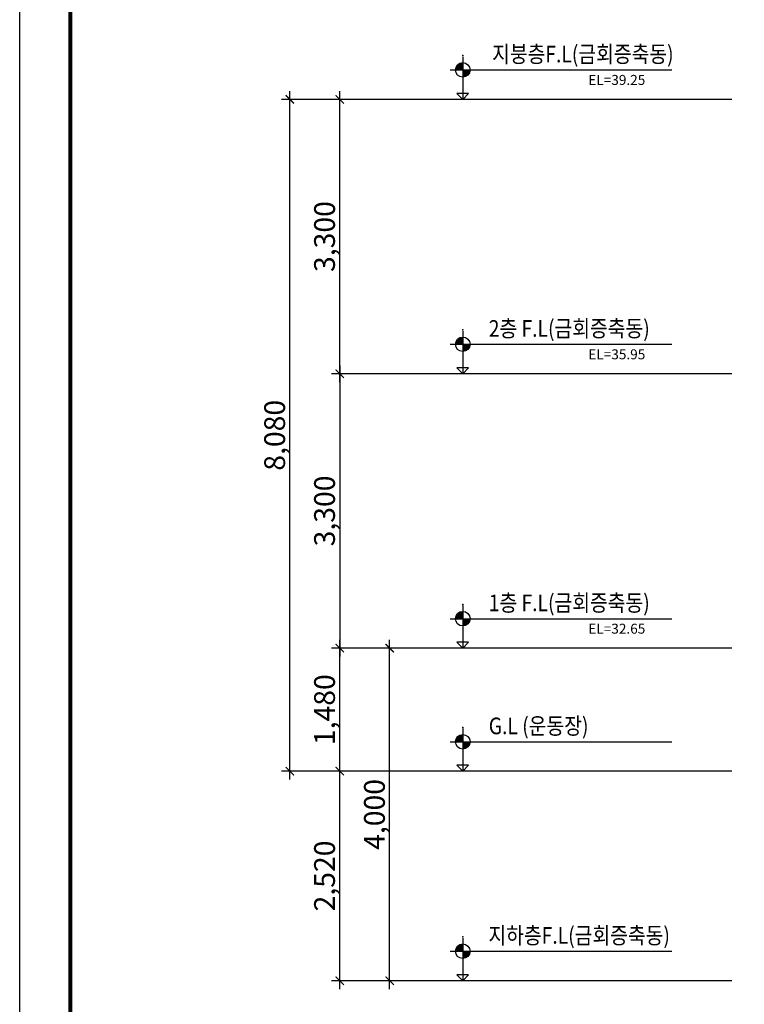
# Model space of a CAD drawing. Units: millimetres. Extents: x 383766 to 882130, y -77373 to 57373.
# Drawn here: x 726916 to 735630, y 6106 to 17948 of the extents above; entities that cross this region are included whole.
import ezdxf
from ezdxf.enums import TextEntityAlignment as Align

# ---------------------------------------------------------------- set-up
doc = ezdxf.new("R2010")
doc.units = ezdxf.units.MM
for name, color, linetype in [('3', 3, 'Continuous'), ('DIM', 7, 'Continuous'), ('elev-1', 4, 'Continuous'), ('FORM', 5, 'Continuous'), ('TEX', 3, 'Continuous')]:
    doc.layers.add(name, color=color, linetype=linetype)
doc.styles.add('굴림체', font='txt')
doc.styles.add('돋움', font='txt')
doc.dimstyles.new('dim100', dxfattribs={"dimscale": 100, "dimtxt": 3, "dimasz": 1, "dimexe": 2, "dimexo": 3, "dimgap": 0.8, "dimtad": 1, "dimtoh": 1, "dimdec": 0, "dimzin": 9, "dimdsep": 46, "dimlunit": 6, "dimtxsty": '돋움', "dimblk": 'dots', "dimcen": 0, "dimclrt": 3, "dimazin": 0, "dimtm": 1e-09, "dimtfac": 1, "dimtdec": 0, "dimtix": 1, "dimtmove": 2, "dimatfit": 3, "dimldrblk": 'dots', "dimfxl": 1, "dimtolj": 1, "dimtzin": 0, "dimarcsym": 0})

# ---------------------------------------------------------------- blocks, each defined once
blk = doc.blocks.new('_ArchTick')
at = {"color": 0, "linetype": 'ByBlock', "const_width": 0.15}
blk.add_lwpolyline([(-0.5, -0.5), (0.5, 0.5)], dxfattribs=at)
blk = doc.blocks.new('*D230')
at = {"layer": 'DEFPOINTS', "color": 0, "transparency": 16777216}
for p in [(730765, 10390), (735630, 10390), (735630, 8910)]:
    blk.add_point(p, dxfattribs=at)
at = {"layer": 'DIM', "color": 0, "lineweight": -2, "transparency": 16777216}
for p, q in [((730765, 8810), (730765, 10490)), ((735480, 10390), (730665, 10390)), ((735480, 8910), (730665, 8910))]:
    blk.add_line(p, q, dxfattribs=at)
at = {"layer": 'DIM', "color": 0, "lineweight": -2, "transparency": 16777216, "xscale": 100, "yscale": 100, "zscale": 100}
for p, rotation in [((730765, 10390), 90), ((730765, 8910), 270)]:
    blk.add_blockref('_ArchTick', p, dxfattribs=dict(at, rotation=rotation))
at = {"layer": 'DIM', "color": 3, "transparency": 16777216, "insert": (730582, 9650), "char_height": 250, "attachment_point": 5, "rotation": 90, "style": '굴림체'}
blk.add_mtext('\\A1;1,480', dxfattribs=at)
blk = doc.blocks.new('dots')
blk.add_line((-1, 0), (1, 0))
at = {"const_width": 0.5}
blk.add_lwpolyline([(-0.25, 0, 1), (0.25, 0, 1)], format="xyb", close=True, dxfattribs=at)
blk = doc.blocks.new('*D231')
at = {"layer": 'DEFPOINTS', "color": 0, "transparency": 16777216}
for p in [(730165, 16990), (735630, 16990), (735630, 8910)]:
    blk.add_point(p, dxfattribs=at)
at = {"layer": 'DIM', "color": 0, "lineweight": -2, "transparency": 16777216}
for p, q in [((730165, 8810), (730165, 17090)), ((735480, 16990), (730065, 16990)), ((735480, 8910), (730065, 8910))]:
    blk.add_line(p, q, dxfattribs=at)
at = {"layer": 'DIM', "color": 0, "lineweight": -2, "transparency": 16777216, "xscale": 100, "yscale": 100, "zscale": 100}
for p, rotation in [((730165, 16990), 90), ((730165, 8910), 270)]:
    blk.add_blockref('_ArchTick', p, dxfattribs=dict(at, rotation=rotation))
at = {"layer": 'DIM', "color": 3, "transparency": 16777216, "insert": (729982, 12950), "char_height": 250, "attachment_point": 5, "rotation": 90, "style": '굴림체'}
blk.add_mtext('\\A1;8,080', dxfattribs=at)
blk = doc.blocks.new('*D232')
at = {"layer": 'DEFPOINTS', "color": 0, "transparency": 16777216}
for p in [(735630, 13690), (730765, 10390), (735630, 10390)]:
    blk.add_point(p, dxfattribs=at)
at = {"layer": 'DIM', "color": 0, "lineweight": -2, "transparency": 16777216}
for p, q in [((730765, 13790), (730765, 10290)), ((735480, 13690), (730665, 13690)), ((735480, 10390), (730665, 10390))]:
    blk.add_line(p, q, dxfattribs=at)
at = {"layer": 'DIM', "color": 0, "lineweight": -2, "transparency": 16777216, "xscale": 100, "yscale": 100, "zscale": 100}
for p, rotation in [((730765, 13690), 90), ((730765, 10390), 270)]:
    blk.add_blockref('_ArchTick', p, dxfattribs=dict(at, rotation=rotation))
at = {"layer": 'DIM', "color": 3, "transparency": 16777216, "insert": (730582, 12040), "char_height": 250, "attachment_point": 5, "rotation": 90, "style": '굴림체'}
blk.add_mtext('\\A1;3,300', dxfattribs=at)
blk = doc.blocks.new('*D233')
at = {"layer": 'DEFPOINTS', "color": 0, "transparency": 16777216}
for p in [(730765, 16990), (735630, 16990), (735630, 13690)]:
    blk.add_point(p, dxfattribs=at)
at = {"layer": 'DIM', "color": 0, "lineweight": -2, "transparency": 16777216}
for p, q in [((730765, 13590), (730765, 17090)), ((735480, 16990), (730665, 16990)), ((735480, 13690), (730665, 13690))]:
    blk.add_line(p, q, dxfattribs=at)
at = {"layer": 'DIM', "color": 0, "lineweight": -2, "transparency": 16777216, "xscale": 100, "yscale": 100, "zscale": 100}
for p, rotation in [((730765, 16990), 90), ((730765, 13690), 270)]:
    blk.add_blockref('_ArchTick', p, dxfattribs=dict(at, rotation=rotation))
at = {"layer": 'DIM', "color": 3, "transparency": 16777216, "insert": (730582, 15340), "char_height": 250, "attachment_point": 5, "rotation": 90, "style": '굴림체'}
blk.add_mtext('\\A1;3,300', dxfattribs=at)
blk = doc.blocks.new('*D234')
at = {"layer": 'DEFPOINTS', "color": 0, "transparency": 16777216}
for p in [(730765, 8910), (735630, 8910), (735630, 6390)]:
    blk.add_point(p, dxfattribs=at)
at = {"layer": 'DIM', "color": 0, "lineweight": -2, "transparency": 16777216}
for p, q in [((730765, 6290), (730765, 9010)), ((735480, 8910), (730665, 8910)), ((735480, 6390), (730665, 6390))]:
    blk.add_line(p, q, dxfattribs=at)
at = {"layer": 'DIM', "color": 0, "lineweight": -2, "transparency": 16777216, "xscale": 100, "yscale": 100, "zscale": 100}
for p, rotation in [((730765, 8910), 90), ((730765, 6390), 270)]:
    blk.add_blockref('_ArchTick', p, dxfattribs=dict(at, rotation=rotation))
at = {"layer": 'DIM', "color": 3, "transparency": 16777216, "insert": (730582, 7650), "char_height": 250, "attachment_point": 5, "rotation": 90, "style": '굴림체'}
blk.add_mtext('\\A1;2,520', dxfattribs=at)
blk = doc.blocks.new('*D235')
at = {"layer": 'DEFPOINTS', "color": 0, "transparency": 16777216}
for p in [(731365, 10390), (735630, 10390), (735630, 6390)]:
    blk.add_point(p, dxfattribs=at)
at = {"layer": 'DIM', "color": 0, "lineweight": -2, "transparency": 16777216}
for p, q in [((731365, 6290), (731365, 10490)), ((735480, 10390), (731265, 10390)), ((735480, 6390), (731265, 6390))]:
    blk.add_line(p, q, dxfattribs=at)
at = {"layer": 'DIM', "color": 0, "lineweight": -2, "transparency": 16777216, "xscale": 100, "yscale": 100, "zscale": 100}
for p, rotation in [((731365, 10390), 90), ((731365, 6390), 270)]:
    blk.add_blockref('_ArchTick', p, dxfattribs=dict(at, rotation=rotation))
at = {"layer": 'DIM', "color": 3, "transparency": 16777216, "insert": (731182, 8390), "char_height": 250, "attachment_point": 5, "rotation": 90, "style": '굴림체'}
blk.add_mtext('\\A1;4,000', dxfattribs=at)
blk = doc.blocks.new('FORM1')
at = {"layer": 'DEFPOINTS', "color": 7}
blk.add_lwpolyline([(0, 28687), (39769, 28687), (39769, 0), (0, 0)], close=True, dxfattribs=at)
at = {"layer": 'FORM', "color": 7, "const_width": 50.5}
blk.add_lwpolyline([(609, 509), (609, 28177), (39159, 28177), (39159, 509)], close=True, dxfattribs=at)

msp = doc.modelspace()

# ---------------------------------------------------------------- linework, layer by layer
at = {"layer": '3'}
for p, q in [((732243.8, 17502.1), (732243.8, 16990.1)), ((732093.5, 17344.3), (734757.9, 17344.3)), ((732314.5, 17060.8), (732173.1, 17060.8)), ((732243.8, 16990.1), (732173.1, 17060.8)), ((732243.8, 16990.1), (732314.5, 17060.8)), ((732243.8, 14202.1), (732243.8, 13690.1)), ((732093.5, 14044.3), (734757.9, 14044.3)), ((732314.5, 13760.8), (732173.1, 13760.8)), ((732243.8, 13690.1), (732173.1, 13760.8)), ((732243.8, 13690.1), (732314.5, 13760.8)), ((732243.8, 10902.1), (732243.8, 10390.1)), ((732093.5, 10744.3), (734757.9, 10744.3)), ((732314.5, 10460.8), (732173.1, 10460.8)), ((732243.8, 10390.1), (732173.1, 10460.8)), ((732243.8, 10390.1), (732314.5, 10460.8)), ((732243.8, 9422.1), (732243.8, 8910.1)), ((732093.5, 9264.3), (734757.9, 9264.3)), ((732314.5, 8980.8), (732173.1, 8980.8)), ((732243.8, 8910.1), (732173.1, 8980.8)), ((732243.8, 8910.1), (732314.5, 8980.8)), ((732243.8, 6902.1), (732243.8, 6390.1)), ((732093.5, 6744.3), (734757.9, 6744.3)), ((732314.5, 6460.8), (732173.1, 6460.8)), ((732243.8, 6390.1), (732173.1, 6460.8)), ((732243.8, 6390.1), (732314.5, 6460.8))]:
    msp.add_line(p, q, dxfattribs=at)
for centre in [(732243.8, 17344.3), (732243.8, 14044.3), (732243.8, 10744.3), (732243.8, 9264.3), (732243.8, 6744.3)]:
    msp.add_circle(centre, 87.5, dxfattribs=at)
for p in [(732243.1, 17516.7), (732243.1, 14216.7), (732243.1, 10916.7), (732243.1, 9436.7), (732243.1, 6916.7)]:
    msp.add_point(p, dxfattribs=at)
for points in [[(732243.8, 17431.8), (732243.8, 17344.3), (732156.3, 17344.3)], [(732177.9, 17401.9), (732213.2, 17401.2), (732243.8, 17431.8)], [(732177.9, 17401.9), (732243.8, 17431.8), (732206.8, 17423.6)], [(732177.9, 17401.9), (732156.3, 17344.3), (732162.7, 17377.3)], [(732156.3, 17344.3), (732177.9, 17401.9), (732213.2, 17401.2)], [(732331.3, 17344.3), (732243.8, 17344.3), (732243.8, 17256.8)], [(732243.8, 17256.8), (732301.4, 17278.4), (732300.7, 17313.7)], [(732301.4, 17278.4), (732300.7, 17313.7), (732331.3, 17344.3)], [(732301.4, 17278.4), (732331.3, 17344.3), (732323.1, 17307.3)], [(732301.4, 17278.4), (732243.8, 17256.8), (732276.8, 17263.3)], [(732243.8, 14131.8), (732243.8, 14044.3), (732156.3, 14044.3)], [(732177.9, 14101.9), (732156.3, 14044.3), (732162.7, 14077.3)], [(732156.3, 14044.3), (732177.9, 14101.9), (732213.2, 14101.2)], [(732177.9, 14101.9), (732213.2, 14101.2), (732243.8, 14131.8)], [(732177.9, 14101.9), (732243.8, 14131.8), (732206.8, 14123.6)], [(732331.3, 14044.3), (732243.8, 14044.3), (732243.8, 13956.8)], [(732243.8, 13956.8), (732301.4, 13978.4), (732300.7, 14013.7)], [(732301.4, 13978.4), (732243.8, 13956.8), (732276.8, 13963.3)], [(732301.4, 13978.4), (732300.7, 14013.7), (732331.3, 14044.3)], [(732301.4, 13978.4), (732331.3, 14044.3), (732323.1, 14007.3)], [(732243.8, 10831.8), (732243.8, 10744.3), (732156.3, 10744.3)], [(732177.9, 10801.9), (732156.3, 10744.3), (732162.7, 10777.3)], [(732156.3, 10744.3), (732177.9, 10801.9), (732213.2, 10801.2)], [(732177.9, 10801.9), (732213.2, 10801.2), (732243.8, 10831.8)], [(732177.9, 10801.9), (732243.8, 10831.8), (732206.8, 10823.6)], [(732331.3, 10744.3), (732243.8, 10744.3), (732243.8, 10656.8)], [(732243.8, 10656.8), (732301.4, 10678.4), (732300.7, 10713.7)], [(732301.4, 10678.4), (732243.8, 10656.8), (732276.8, 10663.3)], [(732301.4, 10678.4), (732300.7, 10713.7), (732331.3, 10744.3)], [(732301.4, 10678.4), (732331.3, 10744.3), (732323.1, 10707.3)], [(732243.8, 9351.8), (732243.8, 9264.3), (732156.3, 9264.3)], [(732177.9, 9321.9), (732156.3, 9264.3), (732162.7, 9297.3)], [(732156.3, 9264.3), (732177.9, 9321.9), (732213.2, 9321.2)], [(732177.9, 9321.9), (732213.2, 9321.2), (732243.8, 9351.8)], [(732177.9, 9321.9), (732243.8, 9351.8), (732206.8, 9343.6)], [(732331.3, 9264.3), (732243.8, 9264.3), (732243.8, 9176.8)], [(732301.4, 9198.4), (732300.7, 9233.7), (732331.3, 9264.3)], [(732301.4, 9198.4), (732331.3, 9264.3), (732323.1, 9227.3)], [(732243.8, 9176.8), (732301.4, 9198.4), (732300.7, 9233.7)], [(732301.4, 9198.4), (732243.8, 9176.8), (732276.8, 9183.3)], [(732243.8, 6831.8), (732243.8, 6744.3), (732156.3, 6744.3)], [(732177.9, 6801.9), (732156.3, 6744.3), (732162.7, 6777.3)], [(732156.3, 6744.3), (732177.9, 6801.9), (732213.2, 6801.2)], [(732177.9, 6801.9), (732213.2, 6801.2), (732243.8, 6831.8)], [(732177.9, 6801.9), (732243.8, 6831.8), (732206.8, 6823.6)], [(732331.3, 6744.3), (732243.8, 6744.3), (732243.8, 6656.8)], [(732243.8, 6656.8), (732301.4, 6678.4), (732300.7, 6713.7)], [(732301.4, 6678.4), (732243.8, 6656.8), (732276.8, 6663.3)], [(732301.4, 6678.4), (732300.7, 6713.7), (732331.3, 6744.3)], [(732301.4, 6678.4), (732331.3, 6744.3), (732323.1, 6707.3)]]:
    msp.add_solid(points, dxfattribs=at)

# ---------------------------------------------------------------- block references
at = {"layer": 'elev-1'}
msp.add_blockref('FORM1', (726916.2, 0), dxfattribs=at)

# ---------------------------------------------------------------- texts
at = {"layer": 'TEX', "style": '굴림체', "width": 0.85}
for s, p in [('지붕층F.L(금회증축동)', (733688.3, 17434.6)), ('2층 F.L(금회증축동)', (733524.8, 14134.6)), ('1층 F.L(금회증축동)', (733524.8, 10834.6)), ('G.L (운동장)', (733156.3, 9354.6)), ('지하층F.L(금회증축동)', (733644.3, 6834.6))]:
    msp.add_text(s, height=200, dxfattribs=at).set_placement(p, align=Align.CENTER)
at = {"layer": 'TEX', "style": '굴림체'}
for s, p in [('EL=39.25', (734096.6, 17163.8)), ('EL=35.95', (734096.6, 13863.8)), ('EL=32.65', (734096.6, 10563.8))]:
    msp.add_text(s, height=120, dxfattribs=at).set_placement(p, align=Align.CENTER)

# ---------------------------------------------------------------- dimensions: what is measured, and where the dimension line sits
at = {"layer": 'DIM'}
for base, p1, p2, picture, middle in [((730165.3, 16990.1), (735629.6, 8910.1), (735629.6, 16990.1), '*D231', (729981.8, 12950.1)), ((730765.3, 16990.1), (735629.6, 13690.1), (735629.6, 16990.1), '*D233', (730581.8, 15340.1)), ((730765.3, 10390.1), (735629.6, 13690.1), (735629.6, 10390.1), '*D232', (730581.8, 12040.1)), ((730765.3, 10390.1), (735629.6, 8910.1), (735629.6, 10390.1), '*D230', (730581.6, 9650.1)), ((731365.3, 10390.1), (735629.6, 6390.1), (735629.6, 10390.1), '*D235', (731181.6, 8390.1)), ((730765.3, 8910.1), (735629.6, 6390.1), (735629.6, 8910.1), '*D234', (730581.8, 7650.1))]:
    dim = msp.add_linear_dim(base=base, p1=p1, p2=p2, angle=90, dimstyle='dim100', override={"dimtxt": 2.5, "dimexe": 1, "dimexo": 1.5, "dimgap": 0.4, "dimtxsty": '굴림체', "dimblk1": 'ArchTick', "dimblk2": 'ArchTick', "dimsah": 1, "dimdle": 1, "dimatfit": 1}, dxfattribs=at)
    dim.commit()
    dim.dimension.update_dxf_attribs({"geometry": picture, "text_midpoint": middle})

doc.saveas('drawing.dxf')
